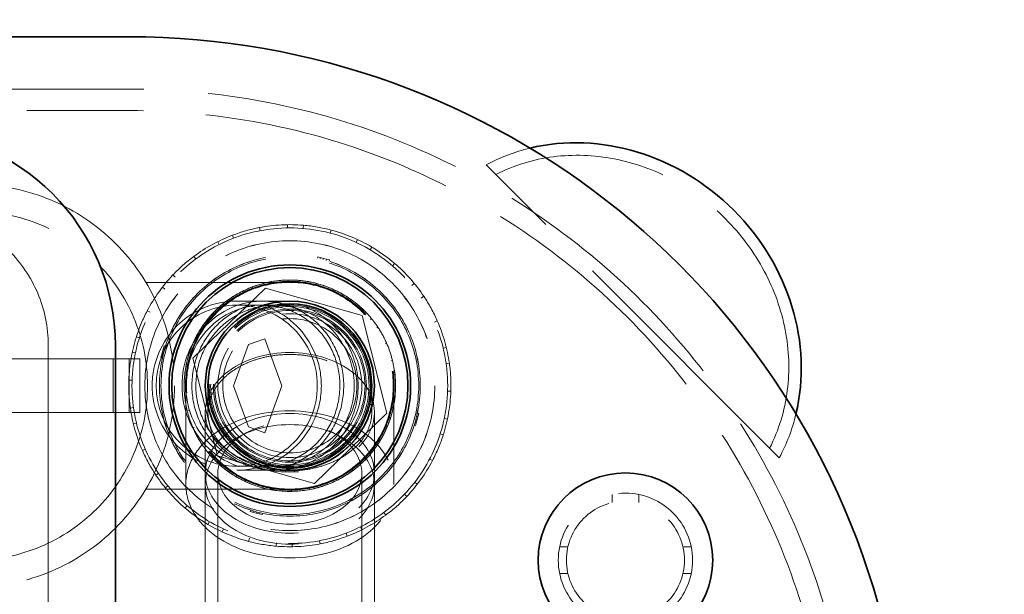
# Model space of a CAD drawing. Units: millimetres. Extents: x 5062 to 9588, y 11419 to 14892.
# Drawn here: x 7011 to 7378, y 12138 to 12352 of the extents above; entities that cross this region are included whole.
import ezdxf

# ---------------------------------------------------------------- set-up
doc = ezdxf.new("R2010")
doc.units = ezdxf.units.MM
doc.header["$LTSCALE"] = 44
doc.linetypes.add('DASHED', pattern=[0.2068, 0.1655, -0.0413])
doc.layers.add('Hidden (ISO)', color=1, linetype='DASHED', lineweight=18, true_color=0xff0000)
doc.layers.add('kote', color=252, linetype='Continuous', lineweight=9)
doc.layers.add('Visible (ISO)', color=7, linetype='Continuous', lineweight=35)
doc.styles.get("Standard").update_dxf_attribs({"font": 'tahoma.ttf'})
doc.styles.add('Styl textu40', font='arial.ttf')
doc.dimstyles.new('VARIABEL-ST', dxfattribs={"dimscale": 40, "dimtxt": 7, "dimasz": 2.5, "dimexe": 1, "dimexo": 1, "dimgap": 0.6, "dimtad": 1, "dimdsep": 46, "dimtxsty": 'Standard', "dimcen": 0, "dimclrd": 256, "dimclre": 256, "dimclrt": 5, "dimadec": 0, "dimazin": 0, "dimtp": 0.1, "dimtm": 0.1, "dimtfac": 0.71, "dimtdec": 3, "dimtmove": 0, "dimatfit": 3, "dimfxl": 1, "dimtzin": 0, "dimarcsym": 0})

# ---------------------------------------------------------------- blocks, each defined once
blk = doc.blocks.new('*D43')
at = {"layer": 'Defpoints', "color": 0, "transparency": 16777216}
for p in [(7491.84, 12395.61), (5648.96, 12107.21), (7491.84, 12093.62)]:
    blk.add_point(p, dxfattribs=at)
at = {"layer": 'kote', "lineweight": -2, "transparency": 16777216}
for p, q in [((5648.96, 12147.21), (5648.96, 12435.61)), ((7491.84, 12133.62), (7491.84, 12435.61)), ((5688.96, 12395.61), (7451.84, 12395.61))]:
    blk.add_line(p, q, dxfattribs=at)
at = {"layer": 'kote', "transparency": 16777216}
for points in [[(5688.96, 12402.28), (5688.96, 12388.95), (5648.96, 12395.61)], [(7451.84, 12402.28), (7451.84, 12388.95), (7491.84, 12395.61)]]:
    blk.add_solid(points, dxfattribs=at)
at = {"layer": 'kote', "transparency": 16777216, "insert": (6512.56, 12444.49), "char_height": 40, "attachment_point": 1, "style": 'Styl textu40'}
blk.add_mtext('1843', dxfattribs=at)

msp = doc.modelspace()

# ---------------------------------------------------------------- linework, layer by layer
at = {"layer": 'Hidden (ISO)', "ltscale": 13.120784}
for p, q in [((7051.46, 12326.11), (6535.92, 12326.11)), ((6535.92, 12318.11), (7051.46, 12318.11))]:
    msp.add_line(p, q, dxfattribs=at)
at = {"layer": 'Hidden (ISO)', "ltscale": 13.515073}
msp.add_line((7293.78, 12188.76), (7184.61, 12297.93), dxfattribs=at)
at = {"layer": 'Hidden (ISO)', "ltscale": 0.228353}
for p, q in [((7110.58, 12274.41), (7110.56, 12275.61)), ((7100.16, 12274.54), (7100.38, 12273.36)), ((7116.44, 12274.2), (7116.54, 12275.4)), ((7126.84, 12273.61), (7126.53, 12272.45)), ((7085.16, 12268.2), (7084.62, 12269.27)), ((7090.52, 12270.56), (7090.1, 12271.68)), ((7136.17, 12268.97), (7136.68, 12270.05)), ((7141.36, 12266.24), (7141.97, 12267.27)), ((7075.71, 12263.8), (7076.42, 12262.83)), ((7150.48, 12261.19), (7149.7, 12260.28)), ((7068.76, 12256.03), (7067.88, 12256.86)), ((7156.88, 12252.96), (7157.8, 12253.72)), ((7064.94, 12251.58), (7063.99, 12252.31)), ((7160.37, 12248.25), (7161.37, 12248.92)), ((7058.34, 12243.52), (7059.4, 12242.96)), ((7166.39, 12239.74), (7165.29, 12239.26)), ((7055.45, 12233.5), (7054.3, 12233.87)), ((7053.94, 12227.84), (7052.77, 12228.09)), ((7168.58, 12229.55), (7169.75, 12229.84)), ((7169.69, 12223.8), (7170.87, 12223.96)), ((7051.5, 12217.71), (7052.69, 12217.66)), ((7171.42, 12213.52), (7170.22, 12213.56)), ((7053.23, 12207.43), (7052.04, 12207.26)), ((7168.97, 12203.39), (7170.15, 12203.14)), ((7054.34, 12201.67), (7053.17, 12201.39)), ((7167.47, 12197.72), (7168.61, 12197.36)), ((7056.53, 12191.48), (7057.62, 12191.96)), ((7164.58, 12187.71), (7163.51, 12188.27)), ((7062.55, 12182.97), (7061.55, 12182.31)), ((7066.04, 12178.27), (7065.11, 12177.5)), ((7157.97, 12179.64), (7158.92, 12178.91)), ((7154.16, 12175.19), (7155.03, 12174.37)), ((7072.44, 12170.04), (7073.22, 12170.95)), ((7147.21, 12167.43), (7146.49, 12168.39)), ((7081.55, 12164.99), (7080.94, 12163.95)), ((7086.74, 12162.26), (7086.24, 12161.17)), ((7137.76, 12163.02), (7138.3, 12161.95)), ((7096.08, 12157.62), (7096.38, 12158.78)), ((7132.4, 12160.67), (7132.82, 12159.54)), ((7106.48, 12157.02), (7106.38, 12155.83)), ((7112.34, 12156.82), (7112.36, 12155.62)), ((7122.76, 12156.69), (7122.54, 12157.87))]:
    msp.add_line(p, q, dxfattribs=at)
at = {"layer": 'Hidden (ISO)', "ltscale": 0.10273}
for p, q in [((7121.69, 12263.12), (7121.83, 12263.65)), ((7126.12, 12261.95), (7126.26, 12262.47)), ((7065.12, 12230.28), (7064.6, 12230.41)), ((7063.95, 12225.84), (7063.43, 12225.98)), ((7159.49, 12205.24), (7158.97, 12205.38)), ((7158.32, 12200.81), (7157.79, 12200.95)), ((7096.66, 12168.76), (7096.8, 12169.28)), ((7101.09, 12167.58), (7101.23, 12168.1))]:
    msp.add_line(p, q, dxfattribs=at)
at = {"layer": 'Hidden (ISO)', "ltscale": 1.714543}
for p, q in [((7124.04, 12263.06), (7121.83, 12263.65)), ((7126.26, 12262.47), (7124.04, 12263.06)), ((7064.01, 12228.2), (7063.43, 12225.98)), ((7064.6, 12230.41), (7064.01, 12228.2)), ((7158.9, 12203.03), (7158.32, 12200.81)), ((7159.49, 12205.24), (7158.9, 12203.03)), ((7098.87, 12168.17), (7096.66, 12168.76)), ((7101.09, 12167.58), (7098.87, 12168.17))]:
    msp.add_line(p, q, dxfattribs=at)
at = {"layer": 'Hidden (ISO)', "ltscale": 0.094999}
for p, q in [((7122.81, 12262.87), (7122.94, 12263.35)), ((7125.02, 12262.28), (7125.15, 12262.76)), ((7064.79, 12229.18), (7064.31, 12229.31)), ((7064.2, 12226.96), (7063.72, 12227.09)), ((7159.2, 12204.14), (7158.72, 12204.26)), ((7158.61, 12201.92), (7158.13, 12202.05)), ((7097.77, 12168.46), (7097.89, 12168.94)), ((7099.98, 12167.87), (7100.11, 12168.36))]:
    msp.add_line(p, q, dxfattribs=at)
at = {"layer": 'Hidden (ISO)', "ltscale": 0.092423}
for p, q in [((7123.92, 12262.59), (7124.04, 12263.06)), ((7064.48, 12228.07), (7064.01, 12228.2)), ((7158.9, 12203.03), (7158.43, 12203.15)), ((7098.87, 12168.17), (7099, 12168.64))]:
    msp.add_line(p, q, dxfattribs=at)
at = {"layer": 'Hidden (ISO)', "ltscale": 12.968038}
for p, q in [((7111.46, 12254.11), (7057.82, 12254.11)), ((7057.82, 12177.11), (7111.46, 12177.11))]:
    msp.add_line(p, q, dxfattribs=at)
at = {"layer": 'Hidden (ISO)', "ltscale": 0.093185}
for p, q in [((7104.14, 12253.79), (7104.04, 12254.27)), ((7110.88, 12254.48), (7110.87, 12254.97)), ((7114.79, 12254.84), (7114.75, 12254.35)), ((7121.43, 12253.19), (7121.55, 12253.66)), ((7094.07, 12250.38), (7093.85, 12250.82)), ((7097.44, 12252.4), (7097.62, 12251.94)), ((7127.8, 12250.89), (7128.01, 12251.33)), ((7088.3, 12246.83), (7088, 12247.23)), ((7131.48, 12249.51), (7131.23, 12249.08)), ((7082.87, 12242.67), (7083.23, 12242.34)), ((7136.74, 12245.14), (7137.06, 12245.51)), ((7080.71, 12239.39), (7080.32, 12239.69)), ((7141.49, 12240.3), (7141.86, 12240.61)), ((7144.2, 12237.46), (7143.8, 12237.19)), ((7077.04, 12233.69), (7076.61, 12233.92)), ((7147.05, 12231.25), (7147.5, 12231.44)), ((7073.96, 12227.59), (7074.43, 12227.44)), ((7149.23, 12224.83), (7149.7, 12224.95)), ((7073.43, 12223.69), (7072.95, 12223.8)), ((7150.44, 12221.09), (7149.96, 12221.02)), ((7072.61, 12216.97), (7072.12, 12216.99)), ((7150.31, 12214.26), (7150.8, 12214.24)), ((7072.48, 12210.13), (7072.96, 12210.2)), ((7073.69, 12206.4), (7073.22, 12206.28)), ((7149.48, 12207.53), (7149.96, 12207.43)), ((7148.96, 12203.64), (7148.49, 12203.78)), ((7075.87, 12199.98), (7075.42, 12199.78)), ((7145.87, 12197.53), (7146.31, 12197.31)), ((7078.71, 12193.76), (7079.12, 12194.03)), ((7142.21, 12191.83), (7142.6, 12191.53)), ((7081.43, 12190.92), (7081.05, 12190.61)), ((7140.05, 12188.55), (7139.69, 12188.89)), ((7086.18, 12186.08), (7085.86, 12185.71)), ((7134.62, 12184.39), (7134.91, 12184)), ((7091.44, 12181.72), (7091.69, 12182.14)), ((7095.12, 12180.34), (7094.91, 12179.89)), ((7128.85, 12180.84), (7129.07, 12180.41)), ((7101.49, 12178.04), (7101.37, 12177.56)), ((7108.13, 12176.39), (7108.17, 12176.88)), ((7112.04, 12176.74), (7112.05, 12176.25)), ((7118.78, 12177.43), (7118.87, 12176.95)), ((7125.48, 12178.83), (7125.3, 12179.29))]:
    msp.add_line(p, q, dxfattribs=at)
at = {"layer": 'Hidden (ISO)', "ltscale": 7.144345}
for p, q in [((7102.33, 12252.01), (7075.37, 12225.9)), ((7138.41, 12241.72), (7102.33, 12252.01)), ((7147.55, 12205.32), (7138.41, 12241.72)), ((7075.37, 12225.9), (7084.5, 12189.5)), ((7120.59, 12179.21), (7147.55, 12205.32)), ((7084.5, 12189.5), (7120.59, 12179.21))]:
    msp.add_line(p, q, dxfattribs=at)
at = {"layer": 'Hidden (ISO)', "ltscale": 13.657887}
for p, q in [((7091.69, 12247.11), (7101.35, 12247.11)), ((7091.69, 12245.61), (7101.35, 12245.61)), ((7091.69, 12185.61), (7101.35, 12185.61)), ((7091.69, 12184.11), (7101.35, 12184.11))]:
    msp.add_line(p, q, dxfattribs=at)
at = {"layer": 'Hidden (ISO)', "ltscale": 7.413392}
for p, q in [((7111.46, 12247.11), (7101.35, 12247.11)), ((7111.46, 12245.61), (7101.35, 12245.61)), ((7101.35, 12185.61), (7111.46, 12185.61)), ((7101.35, 12184.11), (7111.46, 12184.11))]:
    msp.add_line(p, q, dxfattribs=at)
at = {"layer": 'Hidden (ISO)', "ltscale": 1.228525}
for p, q in [((7102.09, 12233.11), (7096.02, 12230.91)), ((7096.02, 12200.32), (7102.09, 12198.11))]:
    msp.add_line(p, q, dxfattribs=at)
at = {"layer": 'Hidden (ISO)', "ltscale": 3.545322}
for p, q in [((7108.46, 12215.61), (7102.09, 12233.11)), ((7102.09, 12198.11), (7108.46, 12215.61))]:
    msp.add_line(p, q, dxfattribs=at)
at = {"layer": 'Hidden (ISO)', "ltscale": 13.652482}
msp.add_line((7021.46, 12230.61), (7021.46, 12061.21), dxfattribs=at)
at = {"layer": 'Hidden (ISO)', "ltscale": 3.09814}
for p, q in [((7096.02, 12230.91), (7090.46, 12215.61)), ((7090.46, 12215.61), (7096.02, 12200.32))]:
    msp.add_line(p, q, dxfattribs=at)
at = {"layer": 'Hidden (ISO)', "ltscale": 11.638258}
for p, q in [((7041.59, 12225.61), (6945.32, 12225.61)), ((7041.59, 12205.61), (6945.32, 12205.61))]:
    msp.add_line(p, q, dxfattribs=at)
at = {"layer": 'Hidden (ISO)', "ltscale": 1.196077}
for p, q in [((7045.59, 12225.61), (7041.59, 12225.61)), ((7041.59, 12205.61), (7045.59, 12205.61))]:
    msp.add_line(p, q, dxfattribs=at)
at = {"layer": 'Hidden (ISO)', "ltscale": 3.807451}
for p, q in [((7045.59, 12225.61), (7045.59, 12205.61)), ((7051.59, 12205.61), (7051.59, 12225.61)), ((7055.59, 12205.61), (7055.59, 12225.61))]:
    msp.add_line(p, q, dxfattribs=at)
at = {"layer": 'Hidden (ISO)', "ltscale": 0.666221}
for p, q in [((7045.59, 12225.61), (7049.09, 12225.61)), ((7049.09, 12205.61), (7045.59, 12205.61))]:
    msp.add_line(p, q, dxfattribs=at)
at = {"layer": 'Hidden (ISO)', "ltscale": 1.943688}
for p, q in [((7055.59, 12225.61), (7049.09, 12225.61)), ((7049.09, 12205.61), (7055.59, 12205.61))]:
    msp.add_line(p, q, dxfattribs=at)
at = {"layer": 'Hidden (ISO)', "ltscale": 5.943407}
for p, q in [((7072.71, 12215.61), (7072.71, 12203.97)), ((7150.21, 12203.97), (7150.21, 12215.61))]:
    msp.add_line(p, q, dxfattribs=at)
at = {"layer": 'Hidden (ISO)', "ltscale": 5.004243}
for p, q in [((7080.96, 12215.54), (7080.96, 12205.66)), ((7141.96, 12205.66), (7141.96, 12215.54))]:
    msp.add_line(p, q, dxfattribs=at)
at = {"layer": 'Hidden (ISO)', "ltscale": 6.764966}
for p, q in [((7072.71, 12178.84), (7072.71, 12203.97)), ((7150.21, 12178.84), (7150.21, 12203.97))]:
    msp.add_line(p, q, dxfattribs=at)
at = {"layer": 'Hidden (ISO)', "ltscale": 7.234247}
for p, q in [((7079.96, 12205.71), (7079.96, 12178.84)), ((7142.96, 12205.71), (7142.96, 12178.84))]:
    msp.add_line(p, q, dxfattribs=at)
at = {"layer": 'Hidden (ISO)', "ltscale": 13.996245}
for p, q in [((7079.96, 12182.97), (7079.96, 12060.17)), ((7084.66, 12182.97), (7084.66, 12060.17)), ((7138.26, 12182.97), (7138.26, 12060.17)), ((7142.96, 12182.97), (7142.96, 12060.17))]:
    msp.add_line(p, q, dxfattribs=at)
at = {"layer": 'Hidden (ISO)', "ltscale": 0.584476}
for p, q in [((7231.46, 12175.11), (7231.46, 12172.04)), ((7241.46, 12175.11), (7241.46, 12172.04)), ((7211.96, 12155.61), (7215.03, 12155.61)), ((7260.95, 12155.61), (7257.88, 12155.61)), ((7211.96, 12145.61), (7215.03, 12145.61)), ((7260.95, 12145.61), (7257.88, 12145.61))]:
    msp.add_line(p, q, dxfattribs=at)
at = {"layer": 'Hidden (ISO)', "ltscale": 13.404224}
msp.add_circle((6993.46, 12215.61), 75, dxfattribs=at)
at = {"layer": 'Hidden (ISO)', "ltscale": 13.165927}
msp.add_circle((6993.46, 12215.61), 65, dxfattribs=at)
at = {"layer": 'Hidden (ISO)', "ltscale": 12.760821}
msp.add_circle((7111.46, 12215.61), 58.8, dxfattribs=at)
at = {"layer": 'Hidden (ISO)', "ltscale": 12.620592}
msp.add_circle((7111.46, 12215.61), 54, dxfattribs=at)
at = {"layer": 'Hidden (ISO)', "ltscale": 12.618256}
msp.add_circle((7111.46, 12215.61), 53.99, dxfattribs=at)
at = {"layer": 'Hidden (ISO)', "ltscale": 13.423721}
msp.add_circle((7111.46, 12215.61), 48.6, dxfattribs=at)
at = {"layer": 'Hidden (ISO)', "ltscale": 13.420959}
msp.add_circle((7111.46, 12215.61), 48.59, dxfattribs=at)
at = {"layer": 'Hidden (ISO)', "ltscale": 13.257996}
msp.add_circle((7111.46, 12215.61), 48, dxfattribs=at)
at = {"layer": 'Hidden (ISO)', "ltscale": 13.292522}
msp.add_circle((7111.46, 12215.61), 39.38, dxfattribs=at)
at = {"layer": 'Hidden (ISO)', "ltscale": 13.123728}
msp.add_circle((7111.46, 12215.61), 38.88, dxfattribs=at)
at = {"layer": 'Hidden (ISO)', "ltscale": 13.08153}
msp.add_circle((7111.46, 12215.61), 38.75, dxfattribs=at)
at = {"layer": 'Hidden (ISO)', "ltscale": 12.997132}
msp.add_circle((7111.46, 12215.61), 38.5, dxfattribs=at)
at = {"layer": 'Hidden (ISO)', "ltscale": 13.672309}
msp.add_circle((7111.46, 12215.61), 31.5, dxfattribs=at)
at = {"layer": 'Hidden (ISO)', "ltscale": 13.021246}
msp.add_circle((7111.46, 12215.61), 30, dxfattribs=at)
at = {"layer": 'Hidden (ISO)', "ltscale": 12.804225}
msp.add_circle((7111.46, 12215.61), 29.5, dxfattribs=at)
msp.add_circle((7111.46, 12215.61), 29.5, dxfattribs=at)
at = {"layer": 'Hidden (ISO)', "ltscale": 12.370184}
msp.add_circle((7111.46, 12215.61), 28.5, dxfattribs=at)
at = {"layer": 'Hidden (ISO)', "ltscale": 12.153163}
msp.add_circle((7111.46, 12215.61), 28, dxfattribs=at)
at = {"layer": 'Hidden (ISO)', "ltscale": 13.571033}
msp.add_circle((7111.46, 12215.61), 26.8, dxfattribs=at)
at = {"layer": 'Hidden (ISO)', "ltscale": 12.659545}
for centre in [(7111.46, 12215.61), (7236.46, 12150.61)]:
    msp.add_circle(centre, 25, dxfattribs=at)
at = {"layer": 'Hidden (ISO)', "ltscale": 13.36848}
msp.add_circle((7236.46, 12150.61), 22, dxfattribs=at)
at = {"layer": 'Hidden (ISO)', "ltscale": 13.255769}
msp.add_arc((7051.46, 12055.61), 270.5, 270, 90, dxfattribs=at)
at = {"layer": 'Hidden (ISO)', "ltscale": 12.863731}
msp.add_arc((7051.46, 12055.61), 262.5, 270, 90, dxfattribs=at)
at = {"layer": 'Hidden (ISO)', "ltscale": 12.659545}
msp.add_arc((6971.46, 12230.61), 50, 0, 90, dxfattribs=at)
at = {"layer": 'Hidden (ISO)', "ltscale": 3.132746}
for start, end in [(85.1441, 100.8584), (59.4298, 75.1441), (110.8584, 126.5727), (33.7155, 49.4298), (136.5727, 152.2869), (8.0012, 23.7155), (162.2869, 178.0012), (342.2869, 358.0012), (188.0012, 203.7155), (316.5727, 332.2869), (213.7155, 229.4298), (290.8584, 306.5727), (239.4298, 255.1441), (265.1441, 280.8584)]:
    msp.add_arc((7111.46, 12215.61), 60, start, end, dxfattribs=at)
at = {"layer": 'Hidden (ISO)', "ltscale": 1.993529}
for start, end in [(100.8584, 110.8584), (75.1441, 85.1441), (49.4298, 59.4298), (126.5727, 136.5727), (23.7155, 33.7155), (152.2869, 162.2869), (358.0012, 8.0012), (178.0012, 188.0012), (332.2869, 342.2869), (203.7155, 213.7155), (306.5727, 316.5727), (229.4298, 239.4298), (280.8584, 290.8584), (255.1441, 265.1441)]:
    msp.add_arc((7111.46, 12215.61), 60, start, end, dxfattribs=at)
at = {"layer": 'Hidden (ISO)', "ltscale": 1.307887}
for radius, start, end in [(39.37, 100.8584, 110.8584), (39.37, 75.1441, 85.1441), (39.37, 126.5727, 136.5727), (39.37, 49.4298, 59.4298), (39.37, 23.7155, 33.7155), (39.36, 152.2869, 162.2869), (39.37, 358.0012, 8.0012), (39.36, 178.0012, 188.0012), (39.36, 332.2869, 342.2869), (39.37, 203.7155, 213.7155), (39.37, 306.5727, 316.5727), (39.37, 229.4298, 239.4298), (39.37, 255.1441, 265.1441), (39.37, 280.8584, 290.8584)]:
    msp.add_arc((7111.46, 12215.61), radius, start, end, dxfattribs=at)
at = {"layer": 'Hidden (ISO)', "ltscale": 2.055308}
for radius, start, end in [(39.37, 85.1441, 100.8584), (39.36, 59.4298, 75.1441), (39.37, 110.8584, 126.5727), (39.36, 136.5727, 152.2869), (39.37, 33.7155, 49.4298), (39.37, 8.0012, 23.7155), (39.37, 162.2869, 178.0012), (39.37, 342.2869, 358.0012), (39.36, 188.0012, 203.7155), (39.37, 316.5727, 332.2869), (39.36, 213.7155, 229.4298), (39.36, 290.8584, 306.5727), (39.37, 239.4298, 255.1441), (39.37, 265.1441, 280.8584)]:
    msp.add_arc((7111.46, 12215.61), radius, start, end, dxfattribs=at)
at = {"layer": 'Hidden (ISO)', "ltscale": 11.96327}
for start, end in [(90, 270), (270, 90)]:
    msp.add_arc((7091.69, 12215.61), 31.5, start, end, dxfattribs=at)
at = {"layer": 'Hidden (ISO)', "ltscale": 15.191454}
for start, end in [(90, 270), (270, 90)]:
    msp.add_arc((7091.69, 12215.61), 30, start, end, dxfattribs=at)
at = {"layer": 'Hidden (ISO)', "ltscale": 13.357699}
msp.add_ellipse((7225.81, 12229.96), major_axis=(53.1, -53.1), ratio=0.901637, start_param=0.283406, end_param=2.858187, dxfattribs=at)
at = {"layer": 'Hidden (ISO)', "ltscale": 3.633972}
for major_axis, start_param, end_param in [((-56.57, 56.57), 5.778964, 6.017573), ((56.57, -56.57), 0.265612, 0.504222)]:
    msp.add_ellipse((7225.81, 12229.96), major_axis=major_axis, ratio=0.901637, start_param=start_param, end_param=end_param, dxfattribs=at)
at = {"layer": 'Hidden (ISO)', "ltscale": 12.061423}
msp.add_ellipse((7101.35, 12215.61), major_axis=(0, -31.5), ratio=0.954192, start_param=3.141593, end_param=6.283185, dxfattribs=at)
at = {"layer": 'Hidden (ISO)', "ltscale": 11.963825}
msp.add_ellipse((7105.94, 12215.61), major_axis=(0, -31.5), ratio=0.982896, start_param=0, end_param=3.141593, dxfattribs=at)
at = {"layer": 'Hidden (ISO)', "ltscale": 11.48707}
msp.add_ellipse((7101.35, 12215.61), major_axis=(0, -30), ratio=0.954192, start_param=3.141593, end_param=6.283185, dxfattribs=at)
at = {"layer": 'Hidden (ISO)', "ltscale": 15.192159}
msp.add_ellipse((7105.94, 12215.61), major_axis=(0, -30), ratio=0.982896, start_param=0, end_param=3.141593, dxfattribs=at)
at = {"layer": 'Hidden (ISO)', "ltscale": 13.672309}
for centre in [(7111.46, 12205.71), (7111.46, 12182.97), (7111.46, 12178.84)]:
    msp.add_ellipse(centre, major_axis=(-31.5, 0), ratio=0.707107, dxfattribs=at)
at = {"layer": 'Hidden (ISO)', "ltscale": 13.08153}
msp.add_ellipse((7111.46, 12178.84), major_axis=(-38.75, 0), ratio=0.707107, dxfattribs=at)
at = {"layer": 'Hidden (ISO)', "ltscale": 13.571033}
msp.add_ellipse((7111.46, 12182.97), major_axis=(26.8, 0), ratio=0.707107, dxfattribs=at)
at = {"layer": 'Hidden (ISO)', "ltscale": 11.963834}
msp.add_open_spline([(7105.94, 12184.11), (7105.89, 12184.11), (7105.85, 12184.11), (7103.7, 12184.12), (7101.61, 12184.35), (7097.49, 12185.23), (7095.48, 12185.89), (7089.86, 12188.38), (7086.51, 12190.74), (7080.9, 12196.63), (7078.69, 12200.11), (7075.69, 12207.72), (7074.94, 12211.79), (7075.01, 12219.99), (7075.83, 12224.05), (7078.96, 12231.61), (7081.24, 12235.04), (7086.95, 12240.83), (7090.34, 12243.13), (7097.79, 12246.28), (7101.78, 12247.09), (7105.85, 12247.11), (7105.89, 12247.11), (7105.94, 12247.11)], degree=3, knots=[-0.013259, -0.013259, -0.013259, -0.013259, 0, 0, 0.642064, 0.642064, 1.284128, 1.284128, 2.514723, 2.514723, 3.745197, 3.745197, 4.975617, 4.975617, 6.206084, 6.206084, 7.43667, 7.43667, 8.667376, 8.667376, 9.89813, 9.89813, 9.911389, 9.911389, 9.911389, 9.911389], dxfattribs=at)
at = {"layer": 'Hidden (ISO)', "ltscale": 12.048387}
msp.add_open_spline([(7101.35, 12247.11), (7101.37, 12247.11), (7101.38, 12247.11), (7105.36, 12247.11), (7109.31, 12246.28), (7116.64, 12243.06), (7119.97, 12240.73), (7125.54, 12234.87), (7127.74, 12231.42), (7130.74, 12223.86), (7131.51, 12219.83), (7131.55, 12211.71), (7130.82, 12207.69), (7127.92, 12200.15), (7125.79, 12196.71), (7120.37, 12190.83), (7117.13, 12188.47), (7111.64, 12185.93), (7109.65, 12185.25), (7105.56, 12184.34), (7103.47, 12184.12), (7101.38, 12184.11), (7101.37, 12184.11), (7101.35, 12184.11)], degree=3, knots=[-9.994141, -9.994141, -9.994141, -9.994141, -9.990194, -9.990194, -8.721599, -8.721599, -7.467168, -7.467168, -6.230812, -6.230812, -5.00859, -5.00859, -3.791398, -3.791398, -2.568449, -2.568449, -1.33094, -1.33094, -0.665779, -0.665779, 0, 0, 0.003947, 0.003947, 0.003947, 0.003947], dxfattribs=at)
at = {"layer": 'Hidden (ISO)', "ltscale": 15.192169}
msp.add_open_spline([(7105.94, 12185.61), (7105.9, 12185.61), (7105.85, 12185.61), (7101.97, 12185.63), (7098.17, 12186.41), (7091.08, 12189.41), (7087.86, 12191.59), (7082.41, 12197.11), (7080.25, 12200.38), (7077.27, 12207.58), (7076.48, 12211.44), (7076.42, 12219.25), (7077.13, 12223.13), (7079.98, 12230.38), (7082.09, 12233.69), (7087.44, 12239.3), (7090.62, 12241.55), (7095.98, 12243.92), (7097.89, 12244.55), (7101.81, 12245.39), (7103.81, 12245.6), (7105.85, 12245.61), (7105.9, 12245.61), (7105.94, 12245.61)], degree=3, knots=[-0.012636, -0.012636, -0.012636, -0.012636, 0, 0, 1.172148, 1.172148, 2.344247, 2.344247, 3.516233, 3.516233, 4.688107, 4.688107, 5.859936, 5.859936, 7.031818, 7.031818, 8.203815, 8.203815, 8.815295, 8.815295, 9.426777, 9.426777, 9.439413, 9.439413, 9.439413, 9.439413], dxfattribs=at)
at = {"layer": 'Hidden (ISO)', "ltscale": 13.26237}
for points, knots in [([(7111.46, 12184.78), (7109.59, 12184.78), (7107.54, 12184.97), (7103.55, 12185.79), (7101.59, 12186.41), (7098.12, 12187.87), (7096.28, 12188.85), (7092.86, 12191.16), (7091.26, 12192.5), (7088.59, 12195.19), (7087.26, 12196.79), (7084.97, 12200.23), (7084.01, 12202.07), (7082.56, 12205.57), (7081.95, 12207.54), (7081.15, 12211.58), (7080.96, 12213.65), (7080.96, 12217.42), (7081.14, 12219.48), (7081.95, 12223.51), (7082.56, 12225.49), (7084, 12228.97), (7084.96, 12230.8), (7087.24, 12234.22), (7088.57, 12235.8), (7091.23, 12238.47), (7092.81, 12239.79), (7096.22, 12242.07), (7098.05, 12243.03), (7101.53, 12244.47), (7103.5, 12245.08), (7107.52, 12245.88), (7109.58, 12246.07), (7111.46, 12246.07), (7113.34, 12246.07), (7115.4, 12245.88), (7119.42, 12245.08), (7121.39, 12244.47), (7124.87, 12243.03), (7126.69, 12242.07), (7130.11, 12239.79), (7131.69, 12238.47), (7134.35, 12235.8), (7135.68, 12234.22), (7137.96, 12230.8), (7138.91, 12228.97), (7140.36, 12225.49), (7140.97, 12223.51), (7141.77, 12219.48), (7141.96, 12217.42), (7141.96, 12213.65), (7141.77, 12211.58), (7140.97, 12207.54), (7140.35, 12205.57), (7138.91, 12202.07), (7137.95, 12200.23), (7135.65, 12196.79), (7134.33, 12195.19), (7131.65, 12192.5), (7130.06, 12191.16), (7126.63, 12188.85), (7124.8, 12187.87), (7121.33, 12186.41), (7119.37, 12185.79), (7115.37, 12184.97), (7113.33, 12184.78), (7111.46, 12184.78)], [-9.050668, -9.050668, -9.050668, -9.050668, -8.489241, -8.489241, -7.927814, -7.927814, -7.359022, -7.359022, -6.79023, -6.79023, -6.221592, -6.221592, -5.652955, -5.652955, -5.086272, -5.086272, -4.51959, -4.51959, -3.953857, -3.953857, -3.388124, -3.388124, -2.82314, -2.82314, -2.258156, -2.258156, -1.693529, -1.693529, -1.128901, -1.128901, -0.564451, -0.564451, 0, 0, 0, 0.564451, 0.564451, 1.128901, 1.128901, 1.693529, 1.693529, 2.258156, 2.258156, 2.82314, 2.82314, 3.388124, 3.388124, 3.953857, 3.953857, 4.51959, 4.51959, 5.086272, 5.086272, 5.652955, 5.652955, 6.221592, 6.221592, 6.79023, 6.79023, 7.359022, 7.359022, 7.927814, 7.927814, 8.489241, 8.489241, 9.050668, 9.050668, 9.050668, 9.050668]), ([(7111.46, 12183.91), (7113.33, 12183.91), (7115.37, 12184.04), (7119.37, 12184.62), (7121.33, 12185.06), (7124.8, 12186.1), (7126.63, 12186.79), (7130.06, 12188.42), (7131.65, 12189.37), (7134.33, 12191.27), (7135.65, 12192.4), (7137.95, 12194.83), (7138.91, 12196.14), (7140.35, 12198.61), (7140.97, 12200.01), (7141.77, 12202.86), (7141.96, 12204.32), (7141.96, 12206.99), (7141.77, 12208.45), (7140.97, 12211.3), (7140.36, 12212.7), (7138.91, 12215.16), (7137.96, 12216.45), (7135.68, 12218.87), (7134.35, 12219.99), (7131.69, 12221.87), (7130.11, 12222.81), (7126.69, 12224.42), (7124.87, 12225.1), (7121.39, 12226.12), (7119.42, 12226.55), (7115.4, 12227.12), (7113.34, 12227.25), (7111.46, 12227.25), (7109.58, 12227.25), (7107.52, 12227.12), (7103.5, 12226.55), (7101.53, 12226.12), (7098.05, 12225.1), (7096.22, 12224.42), (7092.81, 12222.81), (7091.23, 12221.87), (7088.57, 12219.99), (7087.24, 12218.87), (7084.96, 12216.45), (7084, 12215.16), (7082.56, 12212.7), (7081.95, 12211.3), (7081.14, 12208.45), (7080.96, 12206.99), (7080.96, 12204.32), (7081.15, 12202.86), (7081.95, 12200.01), (7082.56, 12198.61), (7084.01, 12196.14), (7084.97, 12194.83), (7087.26, 12192.4), (7088.59, 12191.27), (7091.26, 12189.37), (7092.86, 12188.42), (7096.28, 12186.79), (7098.12, 12186.1), (7101.59, 12185.06), (7103.55, 12184.62), (7107.54, 12184.04), (7109.59, 12183.91), (7111.46, 12183.91)], [9.050668, 9.050668, 9.050668, 9.050668, 9.612095, 9.612095, 10.173521, 10.173521, 10.742314, 10.742314, 11.311106, 11.311106, 11.879743, 11.879743, 12.44838, 12.44838, 13.015063, 13.015063, 13.581746, 13.581746, 14.147479, 14.147479, 14.713211, 14.713211, 15.278195, 15.278195, 15.84318, 15.84318, 16.407807, 16.407807, 16.972434, 16.972434, 17.536885, 17.536885, 18.101336, 18.101336, 18.101336, 18.665786, 18.665786, 19.230237, 19.230237, 19.794864, 19.794864, 20.359491, 20.359491, 20.924476, 20.924476, 21.48946, 21.48946, 22.055193, 22.055193, 22.620925, 22.620925, 23.187608, 23.187608, 23.754291, 23.754291, 24.322928, 24.322928, 24.891565, 24.891565, 25.460357, 25.460357, 26.02915, 26.02915, 26.590577, 26.590577, 27.152003, 27.152003, 27.152003, 27.152003])]:
    msp.add_open_spline(points, degree=3, knots=knots, dxfattribs=at)
at = {"layer": 'Hidden (ISO)', "ltscale": 11.475132}
msp.add_open_spline([(7101.35, 12245.61), (7101.37, 12245.61), (7101.38, 12245.61), (7103.37, 12245.61), (7105.36, 12245.39), (7109.25, 12244.53), (7111.15, 12243.88), (7116.38, 12241.46), (7119.47, 12239.21), (7124.62, 12233.61), (7126.66, 12230.33), (7129.41, 12223.15), (7130.11, 12219.33), (7130.07, 12211.59), (7129.33, 12207.76), (7126.48, 12200.56), (7124.38, 12197.27), (7119.08, 12191.69), (7115.91, 12189.47), (7108.93, 12186.41), (7105.17, 12185.62), (7101.38, 12185.61), (7101.37, 12185.61), (7101.35, 12185.61)], degree=3, knots=[-9.519839, -9.519839, -9.519839, -9.519839, -9.516043, -9.516043, -8.881732, -8.881732, -8.248071, -8.248071, -7.069037, -7.069037, -5.904103, -5.904103, -4.744846, -4.744846, -3.580849, -3.580849, -2.403287, -2.403287, -1.208369, -1.208369, 0, 0, 0.003796, 0.003796, 0.003796, 0.003796], dxfattribs=at)
at = {"layer": 'Visible (ISO)'}
for p, q in [((6018.46, 12345.61), (7051.46, 12345.61)), ((7046.46, 12230.61), (7046.46, 12072.11))]:
    msp.add_line(p, q, dxfattribs=at)
for centre, radius in [((7111.46, 12215.61), 45), ((7111.46, 12215.61), 44), ((7111.46, 12215.61), 31.5), ((7111.46, 12215.61), 30.5), ((7236.46, 12150.61), 32.5)]:
    msp.add_circle(centre, radius, dxfattribs=at)
for centre, radius, start in [((7051.46, 12055.61), 290, 11.9405), ((6966.46, 12230.61), 80, 0)]:
    msp.add_arc(centre, radius, start, 90, dxfattribs=at)
msp.add_ellipse((7225.81, 12229.96), major_axis=(56.57, -56.57), ratio=0.901637, start_param=0.504222, end_param=2.637371, dxfattribs=at)

# ---------------------------------------------------------------- dimensions: what is measured, and where the dimension line sits
at = {"layer": 'kote'}
dim = msp.add_linear_dim(base=(7491.84, 12395.61), p1=(5648.96, 12107.21), p2=(7491.84, 12093.62), angle=180, dimstyle='VARIABEL-ST', override={"dimtxt": 1, "dimasz": 1, "dimgap": 0.2, "dimtoh": 1, "dimdec": 0, "dimpost": '<>', "dimtxsty": 'Styl textu40', "dimclrt": 256, "dimtofl": 0, "dimatfit": 0}, dxfattribs=at)
dim.commit()
dim.dimension.update_dxf_attribs({"geometry": '*D43', "text_midpoint": (6570.4, 12395.61), "dimtype": 160})

doc.saveas('drawing.dxf')
